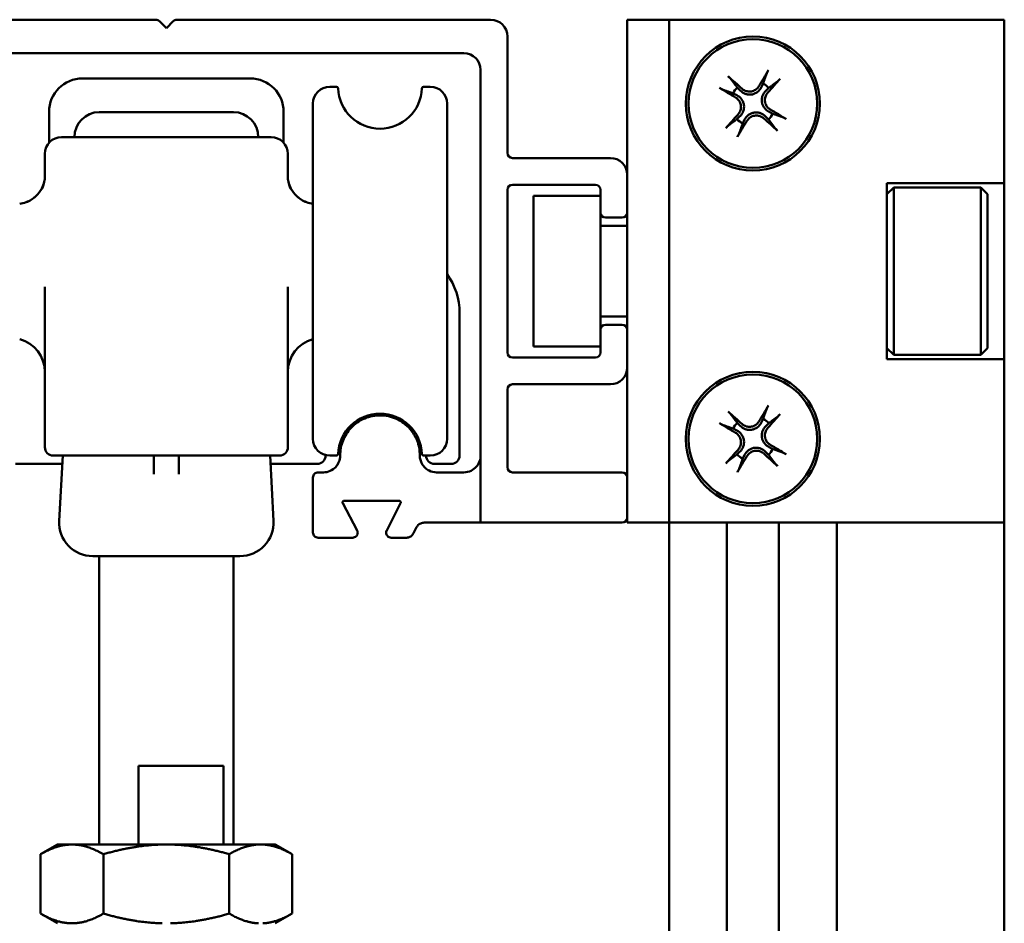
# Model space of a CAD drawing. Units: millimetres. Extents: x 72 to 9456, y 80 to 6648.
# Drawn here: x 439 to 497, y 2904 to 2958 of the extents above; entities that cross this region are included whole.
import ezdxf

# ---------------------------------------------------------------- set-up
doc = ezdxf.new("R2010")
doc.units = ezdxf.units.MM
doc.header["$LTSCALE"] = 8
doc.layers.add('Dimensions(ISO)', color=7, linetype='Continuous', lineweight=25)
doc.layers.add('Visible Edges(ISO)', color=7, linetype='Continuous', lineweight=50)
doc.styles.add('Current-BSI', font='arial.ttf')
doc.dimstyles.new('DEFAULT-ISO', dxfattribs={"dimscale": 8, "dimtxt": 3.5, "dimasz": 2.5, "dimexe": 3.175, "dimexo": 1, "dimgap": 0.762, "dimtad": 1, "dimrnd": 1e-08, "dimzin": 0, "dimdsep": 46, "dimtxsty": 'Current-BSI', "dimcen": 0.09, "dimdle": 10, "dimclrd": 7, "dimclre": 7, "dimclrt": 7, "dimazin": 0, "dimtfac": 1, "dimtmove": 0, "dimatfit": 3, "dimfxl": 1, "dimtolj": 1, "dimtzin": 0, "dimlwd": 25, "dimlwe": 25, "dimarcsym": 0})

# ---------------------------------------------------------------- blocks, each defined once
blk = doc.blocks.new('*D13')
at = {"layer": 'Defpoints', "color": 0, "linetype": 'Continuous', "transparency": 16777216}
for p in [(448.079, 2957.878), (342.455, 847.878), (422.455, 847.878)]:
    blk.add_point(p, dxfattribs=at)
at = {"layer": 'Dimensions(ISO)', "color": 7, "linetype": 'Continuous', "lineweight": 25, "transparency": 16777216}
for p, q in [((440.079, 2957.878), (317.055, 2957.878)), ((342.455, 2937.878), (342.455, 867.878)), ((414.455, 847.878), (317.055, 847.878))]:
    blk.add_line(p, q, dxfattribs=at)
at = {"layer": 'Dimensions(ISO)', "color": 7, "linetype": 'Continuous', "transparency": 16777216}
for points in [[(339.121, 2937.878), (345.788, 2937.878), (342.455, 2957.878)], [(339.121, 867.878), (345.788, 867.878), (342.455, 847.878)]]:
    blk.add_solid(points, dxfattribs=at)
at = {"layer": 'Dimensions(ISO)', "color": 7, "linetype": 'Continuous', "lineweight": 25, "transparency": 16777216, "insert": (307.767, 1833.69), "char_height": 28, "attachment_point": 1, "rotation": 90, "style": 'Current-BSI'}
blk.add_mtext('\\A1;2110.00', dxfattribs=at)

msp = doc.modelspace()

# ---------------------------------------------------------------- linework, layer by layer
at = {"layer": 'Visible Edges(ISO)'}
for p, q in [((428.105, 2957.878), (446.83, 2957.878)), ((447.042, 2957.791), (447.455, 2957.378)), ((447.867, 2957.791), (447.455, 2957.378)), ((466.805, 2957.878), (448.079, 2957.878)), ((474.955, 2957.878), (474.955, 2955.878)), ((474.955, 2957.878), (477.455, 2957.878)), ((477.455, 2957.878), (497.455, 2957.878)), ((477.455, 2955.878), (477.455, 2957.878)), ((497.455, 2957.878), (497.455, 2948.128)), ((467.805, 2949.928), (467.805, 2956.878)), ((465.205, 2955.878), (429.705, 2955.878)), ((474.955, 2948.628), (474.955, 2955.878)), ((477.455, 2955.878), (477.455, 2929.878)), ((466.205, 2954.878), (466.205, 2927.878)), ((452.455, 2954.378), (442.455, 2954.378)), ((483.063, 2954.063), (482.949, 2953.84)), ((457.205, 2953.878), (457.607, 2953.878)), ((462.803, 2953.878), (463.205, 2953.878)), ((481.27, 2953.486), (481.493, 2953.373)), ((481.697, 2953.65), (481.523, 2953.829)), ((483.226, 2953.636), (483.405, 2953.81)), ((456.205, 2932.878), (456.205, 2952.878)), ((464.205, 2952.878), (464.205, 2932.878)), ((440.455, 2952.378), (440.455, 2950.54)), ((451.455, 2952.365), (443.455, 2952.365)), ((454.455, 2950.54), (454.455, 2952.378)), ((483.639, 2952.27), (483.416, 2952.384)), ((481.683, 2952.121), (481.504, 2951.946)), ((481.847, 2951.694), (481.96, 2951.917)), ((483.212, 2952.107), (483.387, 2951.928)), ((453.705, 2950.878), (441.205, 2950.878)), ((440.205, 2948.501), (440.205, 2949.878)), ((454.705, 2949.878), (454.705, 2948.501)), ((473.955, 2949.628), (468.105, 2949.628)), ((474.955, 2946.378), (474.955, 2948.628)), ((490.455, 2948.128), (497.455, 2948.128)), ((490.455, 2937.628), (490.455, 2948.128)), ((497.455, 2948.128), (497.455, 2937.628)), ((467.805, 2938.028), (467.805, 2947.728)), ((468.105, 2948.028), (473.055, 2948.028)), ((473.355, 2947.728), (473.355, 2946.378)), ((490.455, 2947.478), (490.855, 2947.878)), ((490.855, 2937.878), (490.855, 2947.878)), ((490.855, 2947.878), (496.055, 2947.878)), ((496.055, 2937.878), (496.055, 2947.878)), ((496.455, 2947.478), (496.055, 2947.878)), ((469.355, 2938.378), (469.355, 2947.378)), ((469.355, 2947.378), (473.355, 2947.378)), ((496.455, 2938.278), (496.455, 2947.478)), ((473.355, 2946.378), (473.355, 2939.378)), ((474.955, 2939.378), (474.955, 2946.378)), ((473.655, 2946.078), (474.655, 2946.078)), ((474.955, 2945.578), (473.355, 2945.578)), ((440.205, 2932.378), (440.205, 2941.939)), ((454.705, 2941.939), (454.705, 2932.378)), ((464.955, 2931.878), (464.955, 2940.378)), ((474.955, 2940.178), (473.355, 2940.178)), ((473.355, 2939.378), (473.355, 2938.028)), ((474.655, 2939.678), (473.655, 2939.678)), ((474.955, 2937.128), (474.955, 2939.378)), ((473.355, 2938.378), (469.355, 2938.378)), ((490.455, 2938.278), (490.855, 2937.878)), ((496.455, 2938.278), (496.055, 2937.878)), ((473.055, 2937.728), (468.105, 2937.728)), ((497.455, 2937.628), (490.455, 2937.628)), ((490.855, 2937.878), (496.055, 2937.878)), ((497.455, 2937.628), (497.455, 2927.878)), ((474.955, 2930.578), (474.955, 2937.128)), ((467.805, 2931.178), (467.805, 2935.828)), ((468.105, 2936.128), (473.955, 2936.128)), ((483.063, 2934.063), (482.949, 2933.84)), ((481.27, 2933.486), (481.493, 2933.373)), ((481.697, 2933.65), (481.523, 2933.829)), ((483.226, 2933.636), (483.405, 2933.81)), ((483.639, 2932.27), (483.416, 2932.384)), ((441.269, 2931.878), (441.065, 2927.983)), ((441.205, 2931.878), (453.705, 2931.878)), ((446.705, 2931.878), (446.705, 2930.777)), ((448.205, 2930.777), (448.205, 2931.878)), ((453.64, 2931.878), (453.844, 2927.983)), ((456.955, 2931.878), (456.955, 2931.91)), ((457.205, 2931.878), (457.607, 2931.878)), ((457.83, 2931.878), (457.83, 2931.903)), ((462.58, 2931.903), (462.58, 2931.878)), ((462.803, 2931.878), (463.205, 2931.878)), ((481.683, 2932.121), (481.504, 2931.946)), ((481.847, 2931.694), (481.96, 2931.917)), ((483.212, 2932.107), (483.387, 2931.928)), ((438.455, 2931.378), (441.243, 2931.378)), ((453.666, 2931.378), (456.455, 2931.378)), ((463.455, 2931.378), (464.455, 2931.378)), ((456.205, 2927.278), (456.205, 2930.578)), ((456.505, 2930.878), (456.83, 2930.878)), ((463.58, 2930.878), (465.205, 2930.878)), ((474.655, 2930.878), (468.105, 2930.878)), ((474.955, 2928.178), (474.955, 2930.578)), ((477.455, 2927.878), (477.455, 2929.878)), ((457.98, 2929.031), (458.837, 2927.419)), ((461.341, 2929.178), (458.068, 2929.178)), ((460.605, 2927.415), (461.43, 2929.033)), ((474.955, 2928.178), (474.955, 2927.878)), ((462.386, 2927.605), (462.206, 2927.251)), ((466.205, 2927.878), (462.831, 2927.878)), ((466.205, 2927.878), (474.655, 2927.878)), ((477.455, 2927.878), (474.955, 2927.878)), ((477.455, 2927.878), (497.455, 2927.878)), ((477.455, 849.878), (477.455, 2927.878)), ((480.905, 849.878), (480.905, 2927.878)), ((484.005, 849.878), (484.005, 2927.878)), ((487.455, 849.878), (487.455, 2927.878)), ((497.455, 849.878), (497.455, 2927.878)), ((458.573, 2926.978), (456.505, 2926.978)), ((461.76, 2926.978), (460.873, 2926.978)), ((451.847, 2925.878), (443.062, 2925.878)), ((443.455, 2908.678), (443.455, 2925.878)), ((451.455, 2908.678), (451.455, 2925.878)), ((450.862, 2913.378), (445.801, 2913.378)), ((445.801, 2908.678), (445.801, 2913.378)), ((450.862, 2913.378), (450.862, 2908.678)), ((440.955, 2908.678), (439.955, 2908.101)), ((440.955, 2908.678), (441.825, 2908.678)), ((441.825, 2908.678), (447.205, 2908.678)), ((447.205, 2908.678), (447.705, 2908.678)), ((447.705, 2908.678), (452.955, 2908.678)), ((452.955, 2908.678), (453.205, 2908.678)), ((453.205, 2908.678), (453.955, 2908.678)), ((453.955, 2908.678), (454.955, 2908.101)), ((439.952, 2904.557), (439.952, 2908.099)), ((443.699, 2904.557), (443.699, 2908.099)), ((451.205, 2904.556), (451.205, 2908.101)), ((454.957, 2904.557), (454.957, 2908.099)), ((440.955, 2903.978), (439.955, 2904.556)), ((453.955, 2903.978), (454.955, 2904.556))]:
    msp.add_line(p, q, dxfattribs=at)
for centre, radius in [((482.455, 2952.878), 4), ((482.455, 2952.878), 3.839), ((482.455, 2932.878), 4), ((482.455, 2932.878), 3.839)]:
    msp.add_circle(centre, radius, dxfattribs=at)
for centre, radius, start, end in [((446.83, 2957.578), 0.3, 45, 90), ((448.079, 2957.578), 0.3, 90, 135), ((466.805, 2956.878), 1, 0, 90), ((465.205, 2954.878), 1, 0, 90), ((442.455, 2952.378), 2, 90, 180), ((452.455, 2952.378), 2, 0, 90), ((482.455, 2952.878), 1.331, 44.42887, 62.83095), ((457.205, 2952.878), 1, 90, 180), ((457.607, 2953.778), 0.1, 2.20423, 90), ((460.205, 2953.878), 2.5, 182.20423, 357.79577), ((462.803, 2953.778), 0.1, 90, 177.79577), ((463.205, 2952.878), 1, 0, 90), ((482.455, 2952.878), 1.331, 134.42887, 152.83095), ((443.455, 2950.878), 1.487, 90, 180), ((451.455, 2950.878), 1.487, 0, 90), ((482.455, 2952.878), 1.331, 314.42887, 332.83095), ((482.455, 2952.878), 1.331, 224.42887, 242.83095), ((441.205, 2949.878), 1, 90, 180), ((453.705, 2949.878), 1, 0, 90), ((468.105, 2949.928), 0.3, 180, 270), ((473.955, 2948.628), 1, 0, 90), ((468.105, 2947.728), 0.3, 90, 180), ((473.055, 2947.728), 0.3, 0, 90), ((473.655, 2946.378), 0.3, 180, 270), ((474.655, 2946.378), 0.3, 270, 0), ((460.955, 2940.378), 4, 0, 35.65909), ((473.655, 2939.378), 0.3, 90, 180), ((474.655, 2939.378), 0.3, 0, 90), ((438.205, 2936.878), 2, 0, 75.52249), ((456.705, 2936.878), 2, 104.47751, 180), ((468.105, 2938.028), 0.3, 180, 270), ((473.055, 2938.028), 0.3, 270, 0), ((473.955, 2937.128), 1, 270, 0), ((468.105, 2935.828), 0.3, 90, 180), ((460.205, 2931.878), 2.5, 2.20423, 177.79577), ((482.455, 2932.878), 1.331, 44.42887, 62.83095), ((482.455, 2932.878), 1.331, 134.42887, 152.83095), ((457.205, 2932.878), 1, 180, 270), ((463.205, 2932.878), 1, 270, 0), ((440.705, 2932.378), 0.5, 180, 270), ((454.205, 2932.378), 0.5, 270, 0), ((482.455, 2932.878), 1.331, 314.42887, 332.83095), ((456.455, 2931.878), 0.5, 270, 0), ((457.607, 2931.978), 0.1, 270, 357.79577), ((462.803, 2931.978), 0.1, 182.20423, 270), ((463.455, 2931.878), 0.5, 180, 270), ((464.455, 2931.878), 0.5, 270, 0), ((482.455, 2932.878), 1.331, 224.42887, 242.83095), ((468.105, 2931.178), 0.3, 180, 270), ((474.655, 2930.578), 0.3, 0, 90), ((474.655, 2928.178), 0.3, 270, 0), ((443.062, 2927.878), 2, 177, 270), ((451.847, 2927.878), 2, 270, 3)]:
    msp.add_arc(centre, radius, start, end, dxfattribs=at)
for centre, major_axis, start_param, end_param in [((482.764, 2952.702), (-3.21, -5.641), 4.368833, 4.545237), ((482.211, 2952.618), (-4.739, 4.434), 4.879541, 5.055945), ((482.195, 2953.122), (4.434, 4.739), 4.879541, 5.055945), ((482.631, 2953.188), (5.641, -3.21), 4.368833, 4.545237), ((482.715, 2952.635), (-4.434, -4.739), 4.879541, 5.055945), ((482.278, 2952.569), (-5.641, 3.21), 4.368833, 4.545237), ((482.145, 2953.055), (3.21, 5.641), 4.368833, 4.545237), ((482.698, 2953.138), (4.739, -4.434), 4.879541, 5.055945), ((482.764, 2932.702), (-3.21, -5.641), 4.368833, 4.545237), ((482.211, 2932.618), (-4.739, 4.434), 4.879541, 5.055945), ((482.195, 2933.122), (4.434, 4.739), 4.879541, 5.055945), ((482.631, 2933.188), (5.641, -3.21), 4.368833, 4.545237), ((482.715, 2932.635), (-4.434, -4.739), 4.879541, 5.055945), ((482.278, 2932.569), (-5.641, 3.21), 4.368833, 4.545237), ((482.145, 2933.055), (3.21, 5.641), 4.368833, 4.545237), ((482.698, 2933.138), (4.739, -4.434), 4.879541, 5.055945)]:
    msp.add_ellipse(centre, major_axis=major_axis, ratio=0.087156, start_param=start_param, end_param=end_param, dxfattribs=at)
for points, weights in [([(483.276, 2954.662), (483.149, 2954.306), (483.063, 2954.063)], [1.00344271601, 1.02019801499, 1]), ([(481.523, 2953.829), (481.368, 2954.036), (481.141, 2954.338)], [1, 1.02019801503, 1.00344271602]), ([(483.405, 2953.81), (483.612, 2953.965), (483.915, 2954.192)], [1, 1.02019801499, 1.00344271601]), ([(480.671, 2953.7), (481.027, 2953.573), (481.27, 2953.486)], [1.00344271601, 1.020198015, 1]), ([(484.239, 2952.057), (483.882, 2952.184), (483.639, 2952.27)], [1.00344271601, 1.020198015, 1]), ([(481.504, 2951.946), (481.297, 2951.791), (480.995, 2951.565)], [1, 1.02019801499, 1.00344271601]), ([(481.633, 2951.094), (481.76, 2951.451), (481.847, 2951.694)], [1.00344271601, 1.02019801499, 1]), ([(483.387, 2951.928), (483.542, 2951.721), (483.768, 2951.418)], [1, 1.02019801503, 1.00344271602]), ([(483.276, 2934.662), (483.149, 2934.306), (483.063, 2934.063)], [1.00344271601, 1.02019801499, 1]), ([(481.523, 2933.829), (481.368, 2934.036), (481.141, 2934.338)], [1, 1.02019801503, 1.00344271602]), ([(483.405, 2933.81), (483.612, 2933.965), (483.915, 2934.192)], [1, 1.02019801499, 1.00344271601]), ([(480.671, 2933.7), (481.027, 2933.573), (481.27, 2933.486)], [1.00344271601, 1.020198015, 1]), ([(484.239, 2932.057), (483.882, 2932.184), (483.639, 2932.27)], [1.00344271601, 1.020198015, 1]), ([(481.504, 2931.946), (481.297, 2931.791), (480.995, 2931.565)], [1, 1.02019801499, 1.00344271601]), ([(481.633, 2931.094), (481.76, 2931.451), (481.847, 2931.694)], [1.00344271601, 1.02019801499, 1]), ([(483.387, 2931.928), (483.542, 2931.721), (483.768, 2931.418)], [1, 1.02019801503, 1.00344271602]), ([(441.825, 2908.678), (440.956, 2908.678), (439.952, 2908.099)], [1.75943766178, 1.75943766179, 1.63343938806]), ([(443.699, 2908.099), (442.695, 2908.678), (441.825, 2908.678)], [1.63343938806, 1.75943766177, 1.75943766178]), ([(447.205, 2908.678), (445.577, 2908.642), (443.699, 2908.099)], [1.75971872683, 1.75128428408, 1.6336570274]), ([(451.205, 2908.101), (449.33, 2908.642), (447.705, 2908.678)], [1.63398133703, 1.75129591882, 1.75971872683]), ([(452.955, 2908.678), (452.142, 2908.642), (451.205, 2908.101)], [1.75971872683, 1.75129591882, 1.63398133703]), ([(454.957, 2908.099), (454.018, 2908.642), (453.205, 2908.678)], [1.6336570274, 1.75128428408, 1.75971872683]), ([(439.952, 2908.099), (439.953, 2908.1), (439.955, 2908.101)], [1.6336570274, 1.6338192861, 1.63398133703]), ([(439.955, 2904.556), (439.953, 2904.557), (439.952, 2904.557)], [1.63398133703, 1.6338192861, 1.6336570274]), ([(439.952, 2904.557), (440.956, 2903.978), (441.825, 2903.978)], [1.63343938806, 1.75943766178, 1.75943766178]), ([(441.825, 2903.978), (442.695, 2903.978), (443.699, 2904.557)], [1.75943766178, 1.75943766178, 1.63343938806]), ([(443.699, 2904.557), (445.577, 2904.015), (447.205, 2903.978)], [1.6336570274, 1.75128428408, 1.75971872683]), ([(447.705, 2903.978), (449.33, 2904.015), (451.205, 2904.556)], [1.75971872683, 1.75129591882, 1.63398133703]), ([(451.205, 2904.556), (452.142, 2904.015), (452.955, 2903.978)], [1.63398133703, 1.75129591882, 1.75971872683]), ([(453.205, 2903.978), (454.018, 2904.015), (454.957, 2904.557)], [1.75971872683, 1.75128428408, 1.6336570274])]:
    msp.add_rational_spline(points, weights, degree=2, dxfattribs=at)
for points, knots in [([(483.382, 2954.866), (483.372, 2954.849), (483.36, 2954.829), (483.339, 2954.791), (483.326, 2954.768), (483.306, 2954.73), (483.296, 2954.709), (483.284, 2954.683), (483.279, 2954.671), (483.276, 2954.662)], [-0.08888476, -0.08888476, -0.08888476, -0.08888476, -0.08285485, -0.08285485, -0.07594731, -0.07594731, -0.06906486, -0.06906486, -0.06343701, -0.06343701, -0.06343701, -0.06343701]), ([(481.141, 2954.338), (481.136, 2954.345), (481.127, 2954.355), (481.108, 2954.377), (481.092, 2954.394), (481.062, 2954.424), (481.042, 2954.443), (481.011, 2954.472), (480.994, 2954.488), (480.979, 2954.501)], [-0.04711762, -0.04711762, -0.04711762, -0.04711762, -0.04148978, -0.04148978, -0.03460732, -0.03460732, -0.02769978, -0.02769978, -0.02166987, -0.02166987, -0.02166987, -0.02166987]), ([(483.915, 2954.192), (483.922, 2954.197), (483.932, 2954.206), (483.953, 2954.225), (483.97, 2954.241), (484, 2954.271), (484.019, 2954.291), (484.049, 2954.322), (484.064, 2954.339), (484.077, 2954.354)], [-0.04711762, -0.04711762, -0.04711762, -0.04711762, -0.04148978, -0.04148978, -0.03460732, -0.03460732, -0.02769978, -0.02769978, -0.02166987, -0.02166987, -0.02166987, -0.02166987]), ([(480.467, 2953.806), (480.484, 2953.796), (480.504, 2953.784), (480.542, 2953.763), (480.565, 2953.75), (480.603, 2953.73), (480.624, 2953.72), (480.65, 2953.708), (480.662, 2953.703), (480.671, 2953.7)], [-0.08888476, -0.08888476, -0.08888476, -0.08888476, -0.08285485, -0.08285485, -0.07594731, -0.07594731, -0.06906486, -0.06906486, -0.06343701, -0.06343701, -0.06343701, -0.06343701]), ([(481.493, 2953.373), (481.494, 2953.372), (481.495, 2953.372), (481.6, 2953.318), (481.697, 2953.239), (481.808, 2953.091), (481.839, 2953.038), (481.889, 2952.923), (481.907, 2952.862), (481.926, 2952.732), (481.927, 2952.668), (481.914, 2952.544), (481.9, 2952.483), (481.838, 2952.31), (481.769, 2952.205), (481.686, 2952.124), (481.685, 2952.123), (481.684, 2952.122), (481.683, 2952.121)], [0.3550529, 0.3550529, 0.3550529, 0.3550529, 0.3554353, 0.3554353, 0.3948524, 0.3948524, 0.414561, 0.414561, 0.4342696, 0.4342696, 0.4539782, 0.4539782, 0.4736867, 0.4736867, 0.5131039, 0.5131039, 0.5131039, 0.5134863, 0.5134863, 0.5134863, 0.5134863]), ([(482.949, 2953.84), (482.948, 2953.839), (482.948, 2953.838), (482.894, 2953.733), (482.815, 2953.636), (482.667, 2953.525), (482.614, 2953.494), (482.499, 2953.445), (482.438, 2953.426), (482.308, 2953.407), (482.244, 2953.406), (482.12, 2953.419), (482.059, 2953.433), (481.886, 2953.495), (481.781, 2953.564), (481.7, 2953.647), (481.699, 2953.648), (481.698, 2953.649), (481.697, 2953.65)], [0.3550529, 0.3550529, 0.3550529, 0.3550529, 0.3554353, 0.3554353, 0.3948524, 0.3948524, 0.414561, 0.414561, 0.4342696, 0.4342696, 0.4539782, 0.4539782, 0.4736867, 0.4736867, 0.5131039, 0.5131039, 0.5131039, 0.5134863, 0.5134863, 0.5134863, 0.5134863]), ([(482.813, 2953.917), (482.794, 2953.883), (482.771, 2953.851), (482.746, 2953.823), (482.694, 2953.762), (482.626, 2953.706), (482.473, 2953.627), (482.388, 2953.603), (482.225, 2953.588), (482.137, 2953.596), (481.972, 2953.646), (481.895, 2953.688), (481.823, 2953.747), (481.813, 2953.755), (481.804, 2953.763)], [0.3900553, 0.3900553, 0.3900553, 0.3900553, 0.4014374, 0.4014374, 0.4014374, 0.4258715, 0.4258715, 0.4503055, 0.4503055, 0.4747998, 0.4747998, 0.4992942, 0.4992942, 0.5030328, 0.5030328, 0.5030328, 0.5030328]), ([(483.416, 2952.384), (483.415, 2952.385), (483.414, 2952.385), (483.31, 2952.439), (483.212, 2952.518), (483.101, 2952.666), (483.07, 2952.719), (483.021, 2952.834), (483.003, 2952.895), (482.983, 2953.025), (482.982, 2953.089), (482.995, 2953.213), (483.009, 2953.274), (483.071, 2953.447), (483.141, 2953.552), (483.223, 2953.633), (483.224, 2953.634), (483.225, 2953.635), (483.226, 2953.636)], [0.3550529, 0.3550529, 0.3550529, 0.3550529, 0.3554353, 0.3554353, 0.3948524, 0.3948524, 0.414561, 0.414561, 0.4342696, 0.4342696, 0.4539782, 0.4539782, 0.4736867, 0.4736867, 0.5131039, 0.5131039, 0.5131039, 0.5134863, 0.5134863, 0.5134863, 0.5134863]), ([(483.493, 2952.52), (483.459, 2952.54), (483.428, 2952.562), (483.399, 2952.587), (483.338, 2952.639), (483.282, 2952.707), (483.203, 2952.86), (483.179, 2952.945), (483.164, 2953.108), (483.172, 2953.196), (483.222, 2953.361), (483.265, 2953.438), (483.323, 2953.51), (483.331, 2953.52), (483.34, 2953.529)], [0.3900553, 0.3900553, 0.3900553, 0.3900553, 0.4014374, 0.4014374, 0.4014374, 0.4258715, 0.4258715, 0.4503055, 0.4503055, 0.4747998, 0.4747998, 0.4992942, 0.4992942, 0.5030328, 0.5030328, 0.5030328, 0.5030328]), ([(481.416, 2953.237), (481.45, 2953.217), (481.482, 2953.195), (481.51, 2953.17), (481.571, 2953.118), (481.627, 2953.05), (481.706, 2952.897), (481.73, 2952.812), (481.745, 2952.649), (481.737, 2952.561), (481.687, 2952.396), (481.645, 2952.319), (481.586, 2952.246), (481.578, 2952.237), (481.57, 2952.228)], [0.3900553, 0.3900553, 0.3900553, 0.3900553, 0.4014374, 0.4014374, 0.4014374, 0.4258542, 0.4258542, 0.450271, 0.450271, 0.4747826, 0.4747826, 0.4992942, 0.4992942, 0.5030328, 0.5030328, 0.5030328, 0.5030328]), ([(481.96, 2951.917), (481.961, 2951.918), (481.961, 2951.919), (482.015, 2952.023), (482.095, 2952.121), (482.242, 2952.232), (482.295, 2952.263), (482.41, 2952.312), (482.471, 2952.33), (482.601, 2952.35), (482.665, 2952.351), (482.789, 2952.338), (482.85, 2952.324), (483.023, 2952.262), (483.128, 2952.192), (483.209, 2952.11), (483.21, 2952.109), (483.211, 2952.108), (483.212, 2952.107)], [0.3550529, 0.3550529, 0.3550529, 0.3550529, 0.3554353, 0.3554353, 0.3948524, 0.3948524, 0.414561, 0.414561, 0.4342696, 0.4342696, 0.4539782, 0.4539782, 0.4736867, 0.4736867, 0.5131039, 0.5131039, 0.5131039, 0.5134863, 0.5134863, 0.5134863, 0.5134863]), ([(482.096, 2951.84), (482.116, 2951.874), (482.138, 2951.905), (482.163, 2951.934), (482.215, 2951.995), (482.283, 2952.051), (482.436, 2952.13), (482.521, 2952.154), (482.684, 2952.169), (482.772, 2952.161), (482.937, 2952.111), (483.014, 2952.068), (483.087, 2952.01), (483.096, 2952.002), (483.105, 2951.993)], [0.3900553, 0.3900553, 0.3900553, 0.3900553, 0.4014374, 0.4014374, 0.4014374, 0.4258542, 0.4258542, 0.450271, 0.450271, 0.4747826, 0.4747826, 0.4992942, 0.4992942, 0.5030328, 0.5030328, 0.5030328, 0.5030328]), ([(484.442, 2951.951), (484.425, 2951.961), (484.405, 2951.973), (484.368, 2951.994), (484.344, 2952.007), (484.306, 2952.027), (484.286, 2952.037), (484.259, 2952.049), (484.247, 2952.054), (484.239, 2952.057)], [-0.08888476, -0.08888476, -0.08888476, -0.08888476, -0.08285485, -0.08285485, -0.07594731, -0.07594731, -0.06906486, -0.06906486, -0.06343701, -0.06343701, -0.06343701, -0.06343701]), ([(480.995, 2951.565), (480.988, 2951.559), (480.978, 2951.551), (480.956, 2951.531), (480.939, 2951.516), (480.909, 2951.486), (480.89, 2951.466), (480.861, 2951.435), (480.845, 2951.418), (480.832, 2951.403)], [-0.04711762, -0.04711762, -0.04711762, -0.04711762, -0.04148978, -0.04148978, -0.03460732, -0.03460732, -0.02769978, -0.02769978, -0.02166987, -0.02166987, -0.02166987, -0.02166987]), ([(481.527, 2950.891), (481.537, 2950.908), (481.549, 2950.928), (481.57, 2950.965), (481.583, 2950.989), (481.603, 2951.027), (481.613, 2951.047), (481.625, 2951.074), (481.63, 2951.086), (481.633, 2951.094)], [-0.08888476, -0.08888476, -0.08888476, -0.08888476, -0.08285485, -0.08285485, -0.07594731, -0.07594731, -0.06906486, -0.06906486, -0.06343701, -0.06343701, -0.06343701, -0.06343701]), ([(483.768, 2951.418), (483.774, 2951.411), (483.782, 2951.401), (483.802, 2951.38), (483.817, 2951.363), (483.847, 2951.333), (483.867, 2951.314), (483.898, 2951.285), (483.915, 2951.269), (483.93, 2951.256)], [-0.04711762, -0.04711762, -0.04711762, -0.04711762, -0.04148978, -0.04148978, -0.03460732, -0.03460732, -0.02769978, -0.02769978, -0.02166987, -0.02166987, -0.02166987, -0.02166987]), ([(438.705, 2946.895), (438.831, 2946.912), (438.963, 2946.944), (439.301, 2947.071), (439.499, 2947.194), (439.818, 2947.483), (439.937, 2947.646), (440.099, 2947.948), (440.145, 2948.087), (440.197, 2948.323), (440.204, 2948.419), (440.205, 2948.499), (440.205, 2948.5), (440.205, 2948.501)], [1.0659393, 1.0659393, 1.0659393, 1.0659393, 1.0922937, 1.0922937, 1.1347408, 1.1347408, 1.1778502, 1.1778502, 1.2209595, 1.2209595, 1.2640688, 1.2640688, 1.264731, 1.264731, 1.264731, 1.264731]), ([(440.205, 2948.501), (440.205, 2948.424), (440.198, 2948.328), (440.147, 2948.094), (440.103, 2947.956), (439.942, 2947.653), (439.823, 2947.489), (439.503, 2947.196), (439.301, 2947.071), (438.961, 2946.943), (438.831, 2946.912), (438.705, 2946.894)], [0, 0, 0, 0, 0.0429638, 0.0429638, 0.0859276, 0.0859276, 0.1288915, 0.1288915, 0.1718553, 0.1718553, 0.1980614, 0.1980614, 0.1980614, 0.1980614]), ([(456.205, 2946.895), (456.078, 2946.912), (455.946, 2946.944), (455.608, 2947.071), (455.41, 2947.194), (455.091, 2947.483), (454.972, 2947.646), (454.81, 2947.948), (454.764, 2948.087), (454.712, 2948.323), (454.705, 2948.419), (454.705, 2948.499), (454.705, 2948.5), (454.705, 2948.501)], [1.0659393, 1.0659393, 1.0659393, 1.0659393, 1.0922937, 1.0922937, 1.1347408, 1.1347408, 1.1778502, 1.1778502, 1.2209595, 1.2209595, 1.2640688, 1.2640688, 1.264731, 1.264731, 1.264731, 1.264731]), ([(454.705, 2948.501), (454.705, 2948.424), (454.711, 2948.328), (454.762, 2948.094), (454.807, 2947.956), (454.967, 2947.653), (455.086, 2947.489), (455.406, 2947.196), (455.608, 2947.071), (455.948, 2946.943), (456.079, 2946.912), (456.205, 2946.894)], [0, 0, 0, 0, 0.0429638, 0.0429638, 0.0859276, 0.0859276, 0.1288915, 0.1288915, 0.1718553, 0.1718553, 0.1980614, 0.1980614, 0.1980614, 0.1980614]), ([(483.382, 2934.866), (483.372, 2934.849), (483.36, 2934.829), (483.339, 2934.791), (483.326, 2934.768), (483.306, 2934.73), (483.296, 2934.709), (483.284, 2934.683), (483.279, 2934.671), (483.276, 2934.662)], [-0.08888476, -0.08888476, -0.08888476, -0.08888476, -0.08285485, -0.08285485, -0.07594731, -0.07594731, -0.06906486, -0.06906486, -0.06343701, -0.06343701, -0.06343701, -0.06343701]), ([(457.83, 2931.903), (457.83, 2932.196), (457.887, 2932.504), (458.109, 2933.06), (458.272, 2933.309), (458.686, 2933.763), (458.981, 2933.966), (459.597, 2934.224), (459.917, 2934.278), (460.533, 2934.278), (460.874, 2934.208), (461.499, 2933.924), (461.783, 2933.712), (462.164, 2933.267), (462.311, 2933.037), (462.467, 2932.64), (462.509, 2932.499), (462.565, 2932.207), (462.58, 2932.055), (462.58, 2931.903)], [0, 0, 0, 0, 0.0877328, 0.0877328, 0.1754655, 0.1754655, 0.2929611, 0.2929611, 0.4104566, 0.4104566, 0.5446189, 0.5446189, 0.6787811, 0.6787811, 0.7698236, 0.7698236, 0.8153449, 0.8153449, 0.8608661, 0.8608661, 0.8608661, 0.8608661]), ([(481.141, 2934.338), (481.136, 2934.345), (481.127, 2934.355), (481.108, 2934.377), (481.092, 2934.394), (481.062, 2934.424), (481.042, 2934.443), (481.011, 2934.472), (480.994, 2934.488), (480.979, 2934.501)], [-0.04711762, -0.04711762, -0.04711762, -0.04711762, -0.04148978, -0.04148978, -0.03460732, -0.03460732, -0.02769978, -0.02769978, -0.02166987, -0.02166987, -0.02166987, -0.02166987]), ([(483.915, 2934.192), (483.922, 2934.197), (483.932, 2934.206), (483.953, 2934.225), (483.97, 2934.241), (484, 2934.271), (484.019, 2934.291), (484.049, 2934.322), (484.064, 2934.339), (484.077, 2934.354)], [-0.04711762, -0.04711762, -0.04711762, -0.04711762, -0.04148978, -0.04148978, -0.03460732, -0.03460732, -0.02769978, -0.02769978, -0.02166987, -0.02166987, -0.02166987, -0.02166987]), ([(480.467, 2933.806), (480.484, 2933.796), (480.504, 2933.784), (480.542, 2933.763), (480.565, 2933.75), (480.603, 2933.73), (480.624, 2933.72), (480.65, 2933.708), (480.662, 2933.703), (480.671, 2933.7)], [-0.08888476, -0.08888476, -0.08888476, -0.08888476, -0.08285485, -0.08285485, -0.07594731, -0.07594731, -0.06906486, -0.06906486, -0.06343701, -0.06343701, -0.06343701, -0.06343701]), ([(482.949, 2933.84), (482.948, 2933.839), (482.948, 2933.838), (482.894, 2933.733), (482.815, 2933.636), (482.667, 2933.525), (482.614, 2933.494), (482.499, 2933.445), (482.438, 2933.426), (482.308, 2933.407), (482.244, 2933.406), (482.12, 2933.419), (482.059, 2933.433), (481.886, 2933.495), (481.781, 2933.564), (481.7, 2933.647), (481.699, 2933.648), (481.698, 2933.649), (481.697, 2933.65)], [0.3550529, 0.3550529, 0.3550529, 0.3550529, 0.3554353, 0.3554353, 0.3948524, 0.3948524, 0.414561, 0.414561, 0.4342696, 0.4342696, 0.4539782, 0.4539782, 0.4736867, 0.4736867, 0.5131039, 0.5131039, 0.5131039, 0.5134863, 0.5134863, 0.5134863, 0.5134863]), ([(482.813, 2933.917), (482.794, 2933.883), (482.771, 2933.851), (482.746, 2933.823), (482.694, 2933.762), (482.626, 2933.706), (482.473, 2933.627), (482.388, 2933.603), (482.225, 2933.588), (482.137, 2933.596), (481.972, 2933.646), (481.895, 2933.688), (481.823, 2933.747), (481.813, 2933.755), (481.804, 2933.763)], [0.3900553, 0.3900553, 0.3900553, 0.3900553, 0.4014374, 0.4014374, 0.4014374, 0.4258715, 0.4258715, 0.4503055, 0.4503055, 0.4747998, 0.4747998, 0.4992942, 0.4992942, 0.5030328, 0.5030328, 0.5030328, 0.5030328]), ([(483.416, 2932.384), (483.415, 2932.385), (483.414, 2932.385), (483.31, 2932.439), (483.212, 2932.518), (483.101, 2932.666), (483.07, 2932.719), (483.021, 2932.834), (483.003, 2932.895), (482.983, 2933.025), (482.982, 2933.089), (482.995, 2933.213), (483.009, 2933.274), (483.071, 2933.447), (483.141, 2933.552), (483.223, 2933.633), (483.224, 2933.634), (483.225, 2933.635), (483.226, 2933.636)], [0.3550529, 0.3550529, 0.3550529, 0.3550529, 0.3554353, 0.3554353, 0.3948524, 0.3948524, 0.414561, 0.414561, 0.4342696, 0.4342696, 0.4539782, 0.4539782, 0.4736867, 0.4736867, 0.5131039, 0.5131039, 0.5131039, 0.5134863, 0.5134863, 0.5134863, 0.5134863]), ([(483.493, 2932.52), (483.459, 2932.54), (483.428, 2932.562), (483.399, 2932.587), (483.338, 2932.639), (483.282, 2932.707), (483.203, 2932.86), (483.179, 2932.945), (483.164, 2933.108), (483.172, 2933.196), (483.222, 2933.361), (483.265, 2933.438), (483.323, 2933.51), (483.331, 2933.52), (483.34, 2933.529)], [0.3900553, 0.3900553, 0.3900553, 0.3900553, 0.4014374, 0.4014374, 0.4014374, 0.4258715, 0.4258715, 0.4503055, 0.4503055, 0.4747998, 0.4747998, 0.4992942, 0.4992942, 0.5030328, 0.5030328, 0.5030328, 0.5030328]), ([(481.416, 2933.237), (481.45, 2933.217), (481.482, 2933.195), (481.51, 2933.17), (481.571, 2933.118), (481.627, 2933.05), (481.706, 2932.897), (481.73, 2932.812), (481.745, 2932.649), (481.737, 2932.561), (481.687, 2932.396), (481.645, 2932.319), (481.586, 2932.246), (481.578, 2932.237), (481.57, 2932.228)], [0.3900553, 0.3900553, 0.3900553, 0.3900553, 0.4014374, 0.4014374, 0.4014374, 0.4258542, 0.4258542, 0.450271, 0.450271, 0.4747826, 0.4747826, 0.4992942, 0.4992942, 0.5030328, 0.5030328, 0.5030328, 0.5030328]), ([(481.493, 2933.373), (481.494, 2933.372), (481.495, 2933.372), (481.6, 2933.318), (481.697, 2933.239), (481.808, 2933.091), (481.839, 2933.038), (481.889, 2932.923), (481.907, 2932.862), (481.926, 2932.732), (481.927, 2932.668), (481.914, 2932.544), (481.9, 2932.483), (481.838, 2932.31), (481.769, 2932.205), (481.686, 2932.124), (481.685, 2932.123), (481.684, 2932.122), (481.683, 2932.121)], [0.3550529, 0.3550529, 0.3550529, 0.3550529, 0.3554353, 0.3554353, 0.3948524, 0.3948524, 0.414561, 0.414561, 0.4342696, 0.4342696, 0.4539782, 0.4539782, 0.4736867, 0.4736867, 0.5131039, 0.5131039, 0.5131039, 0.5134863, 0.5134863, 0.5134863, 0.5134863]), ([(481.96, 2931.917), (481.961, 2931.918), (481.961, 2931.919), (482.015, 2932.023), (482.095, 2932.121), (482.242, 2932.232), (482.295, 2932.263), (482.41, 2932.312), (482.471, 2932.33), (482.601, 2932.35), (482.665, 2932.351), (482.789, 2932.338), (482.85, 2932.324), (483.023, 2932.262), (483.128, 2932.192), (483.209, 2932.11), (483.21, 2932.109), (483.211, 2932.108), (483.212, 2932.107)], [0.3550529, 0.3550529, 0.3550529, 0.3550529, 0.3554353, 0.3554353, 0.3948524, 0.3948524, 0.414561, 0.414561, 0.4342696, 0.4342696, 0.4539782, 0.4539782, 0.4736867, 0.4736867, 0.5131039, 0.5131039, 0.5131039, 0.5134863, 0.5134863, 0.5134863, 0.5134863]), ([(440.705, 2931.878), (440.705, 2931.878), (440.708, 2931.878), (440.725, 2931.878), (440.743, 2931.878), (440.81, 2931.878), (440.869, 2931.878), (441.02, 2931.878), (441.112, 2931.878), (441.205, 2931.878)], [0, 0, 0, 0, 0.00976901, 0.00976901, 0.02539943, 0.02539943, 0.05040809, 0.05040809, 0.07815208, 0.07815208, 0.07815208, 0.07815208]), ([(453.705, 2931.878), (453.797, 2931.878), (453.889, 2931.878), (454.04, 2931.878), (454.1, 2931.878), (454.166, 2931.878), (454.185, 2931.878), (454.201, 2931.878), (454.205, 2931.878), (454.205, 2931.878)], [0, 0, 0, 0, 0.02774399, 0.02774399, 0.05275265, 0.05275265, 0.06838307, 0.06838307, 0.07815208, 0.07815208, 0.07815208, 0.07815208]), ([(456.83, 2930.878), (456.958, 2930.878), (457.095, 2930.904), (457.349, 2931.013), (457.466, 2931.095), (457.637, 2931.278), (457.708, 2931.384), (457.805, 2931.622), (457.83, 2931.753), (457.83, 2931.878)], [0.1612537, 0.1612537, 0.1612537, 0.1612537, 0.2057587, 0.2057587, 0.2502636, 0.2502636, 0.2877871, 0.2877871, 0.3253106, 0.3253106, 0.3253106, 0.3253106]), ([(462.58, 2931.878), (462.58, 2931.795), (462.591, 2931.706), (462.634, 2931.543), (462.665, 2931.468), (462.754, 2931.302), (462.826, 2931.213), (462.979, 2931.072), (463.061, 2931.019), (463.279, 2930.911), (463.431, 2930.878), (463.58, 2930.878)], [0, 0, 0, 0, 0.0251442, 0.0251442, 0.0502883, 0.0502883, 0.0928231, 0.0928231, 0.1353578, 0.1353578, 0.2165773, 0.2165773, 0.2165773, 0.2165773]), ([(465.205, 2930.878), (465.521, 2930.878), (465.785, 2931.024), (466.127, 2931.413), (466.205, 2931.657), (466.205, 2931.878)], [1.1599007, 1.1599007, 1.1599007, 1.1599007, 1.4548891, 1.4548891, 1.7498774, 1.7498774, 1.7498774, 1.7498774]), ([(482.096, 2931.84), (482.116, 2931.874), (482.138, 2931.905), (482.163, 2931.934), (482.215, 2931.995), (482.283, 2932.051), (482.436, 2932.13), (482.521, 2932.154), (482.684, 2932.169), (482.772, 2932.161), (482.937, 2932.111), (483.014, 2932.068), (483.087, 2932.01), (483.096, 2932.002), (483.105, 2931.993)], [0.3900553, 0.3900553, 0.3900553, 0.3900553, 0.4014374, 0.4014374, 0.4014374, 0.4258542, 0.4258542, 0.450271, 0.450271, 0.4747826, 0.4747826, 0.4992942, 0.4992942, 0.5030328, 0.5030328, 0.5030328, 0.5030328]), ([(484.442, 2931.951), (484.425, 2931.961), (484.405, 2931.973), (484.368, 2931.994), (484.344, 2932.007), (484.306, 2932.027), (484.286, 2932.037), (484.259, 2932.049), (484.247, 2932.054), (484.239, 2932.057)], [-0.08888476, -0.08888476, -0.08888476, -0.08888476, -0.08285485, -0.08285485, -0.07594731, -0.07594731, -0.06906486, -0.06906486, -0.06343701, -0.06343701, -0.06343701, -0.06343701]), ([(480.995, 2931.565), (480.988, 2931.559), (480.978, 2931.551), (480.956, 2931.531), (480.939, 2931.516), (480.909, 2931.486), (480.89, 2931.466), (480.861, 2931.435), (480.845, 2931.418), (480.832, 2931.403)], [-0.04711762, -0.04711762, -0.04711762, -0.04711762, -0.04148978, -0.04148978, -0.03460732, -0.03460732, -0.02769978, -0.02769978, -0.02166987, -0.02166987, -0.02166987, -0.02166987]), ([(481.527, 2930.891), (481.537, 2930.908), (481.549, 2930.928), (481.57, 2930.965), (481.583, 2930.989), (481.603, 2931.027), (481.613, 2931.047), (481.625, 2931.074), (481.63, 2931.086), (481.633, 2931.094)], [-0.08888476, -0.08888476, -0.08888476, -0.08888476, -0.08285485, -0.08285485, -0.07594731, -0.07594731, -0.06906486, -0.06906486, -0.06343701, -0.06343701, -0.06343701, -0.06343701]), ([(483.768, 2931.418), (483.774, 2931.411), (483.782, 2931.401), (483.802, 2931.38), (483.817, 2931.363), (483.847, 2931.333), (483.867, 2931.314), (483.898, 2931.285), (483.915, 2931.269), (483.93, 2931.256)], [-0.04711762, -0.04711762, -0.04711762, -0.04711762, -0.04148978, -0.04148978, -0.03460732, -0.03460732, -0.02769978, -0.02769978, -0.02166987, -0.02166987, -0.02166987, -0.02166987]), ([(456.205, 2930.578), (456.205, 2930.616), (456.212, 2930.655), (456.241, 2930.727), (456.263, 2930.76), (456.315, 2930.815), (456.35, 2930.839), (456.426, 2930.871), (456.467, 2930.878), (456.505, 2930.878)], [0.09693248, 0.09693248, 0.09693248, 0.09693248, 0.10815728, 0.10815728, 0.11938208, 0.11938208, 0.13233204, 0.13233204, 0.145282, 0.145282, 0.145282, 0.145282]), ([(458.068, 2929.178), (458.056, 2929.178), (458.042, 2929.176), (458.017, 2929.165), (458.005, 2929.157), (457.987, 2929.138), (457.98, 2929.128), (457.971, 2929.104), (457.968, 2929.091), (457.968, 2929.078), (457.968, 2929.066), (457.971, 2929.053), (457.977, 2929.038), (457.979, 2929.035), (457.98, 2929.031)], [-0.01669516, -0.01669516, -0.01669516, -0.01669516, -0.01208184, -0.01208184, -0.00746852, -0.00746852, -0.00373426, -0.00373426, 0, 0, 0, 0.00373426, 0.00373426, 0.00477813, 0.00477813, 0.00477813, 0.00477813]), ([(461.43, 2929.033), (461.431, 2929.036), (461.433, 2929.039), (461.436, 2929.048), (461.438, 2929.054), (461.44, 2929.066), (461.441, 2929.072), (461.441, 2929.085), (461.44, 2929.091), (461.438, 2929.103), (461.436, 2929.109), (461.43, 2929.126), (461.423, 2929.136), (461.407, 2929.155), (461.394, 2929.164), (461.368, 2929.176), (461.354, 2929.178), (461.341, 2929.178)], [0.03310755, 0.03310755, 0.03310755, 0.03310755, 0.03414973, 0.03414973, 0.03601257, 0.03601257, 0.03787542, 0.03787542, 0.03973826, 0.03973826, 0.0416011, 0.0416011, 0.04532678, 0.04532678, 0.05109406, 0.05109406, 0.05686133, 0.05686133, 0.05686133, 0.05686133]), ([(462.831, 2927.878), (462.768, 2927.878), (462.698, 2927.866), (462.563, 2927.807), (462.498, 2927.76), (462.424, 2927.669), (462.403, 2927.639), (462.386, 2927.605)], [0.31947818, 0.31947818, 0.31947818, 0.31947818, 0.35270746, 0.35270746, 0.38593673, 0.38593673, 0.39863793, 0.39863793, 0.39863793, 0.39863793]), ([(456.505, 2926.978), (456.467, 2926.978), (456.426, 2926.986), (456.35, 2927.018), (456.315, 2927.042), (456.263, 2927.097), (456.241, 2927.13), (456.212, 2927.201), (456.205, 2927.241), (456.205, 2927.278)], [-0.04834952, -0.04834952, -0.04834952, -0.04834952, -0.03539956, -0.03539956, -0.0224496, -0.0224496, -0.0112248, -0.0112248, 0, 0, 0, 0]), ([(458.837, 2927.419), (458.842, 2927.41), (458.847, 2927.4), (458.865, 2927.355), (458.873, 2927.316), (458.873, 2927.241), (458.865, 2927.202), (458.837, 2927.132), (458.816, 2927.1), (458.765, 2927.045), (458.729, 2927.019), (458.652, 2926.986), (458.611, 2926.978), (458.573, 2926.978)], [0.08723864, 0.08723864, 0.08723864, 0.08723864, 0.09044929, 0.09044929, 0.10166031, 0.10166031, 0.11287133, 0.11287133, 0.12408235, 0.12408235, 0.13838151, 0.13838151, 0.15268066, 0.15268066, 0.15268066, 0.15268066]), ([(460.873, 2926.978), (460.834, 2926.978), (460.793, 2926.986), (460.714, 2927.02), (460.677, 2927.047), (460.626, 2927.105), (460.607, 2927.135), (460.58, 2927.203), (460.573, 2927.241), (460.573, 2927.278), (460.573, 2927.316), (460.58, 2927.354), (460.597, 2927.397), (460.601, 2927.406), (460.605, 2927.415)], [-0.0550615, -0.0550615, -0.0550615, -0.0550615, -0.03867286, -0.03867286, -0.02228423, -0.02228423, -0.01114211, -0.01114211, 0, 0, 0, 0.01114211, 0.01114211, 0.01412592, 0.01412592, 0.01412592, 0.01412592]), ([(462.206, 2927.251), (462.18, 2927.201), (462.147, 2927.158), (462.065, 2927.076), (462.007, 2927.038), (461.884, 2926.99), (461.82, 2926.978), (461.76, 2926.978)], [0.21902052, 0.21902052, 0.21902052, 0.21902052, 0.23792427, 0.23792427, 0.26558812, 0.26558812, 0.29325196, 0.29325196, 0.29325196, 0.29325196])]:
    msp.add_open_spline(points, degree=3, knots=knots, dxfattribs=at)

# ---------------------------------------------------------------- dimensions: what is measured, and where the dimension line sits
at = {"layer": 'Dimensions(ISO)', "color": 7, "linetype": 'Continuous', "lineweight": 25}
dim = msp.add_linear_dim(base=(342.455, 847.878), p1=(448.079, 2957.878), p2=(422.455, 847.878), angle=90, dimstyle='DEFAULT-ISO', override={"dimgap": 0.762, "dimdec": 2, "dimtol": 0, "dimlim": 0, "dimtp": 0, "dimtm": 0, "dimtdec": 2, "dimtofl": 0, "dimatfit": 1}, dxfattribs=at)
dim.commit()
dim.dimension.update_dxf_attribs({"geometry": '*D13', "text_midpoint": (342.455, 1902.878), "dimtype": 160})

doc.saveas('drawing.dxf')
